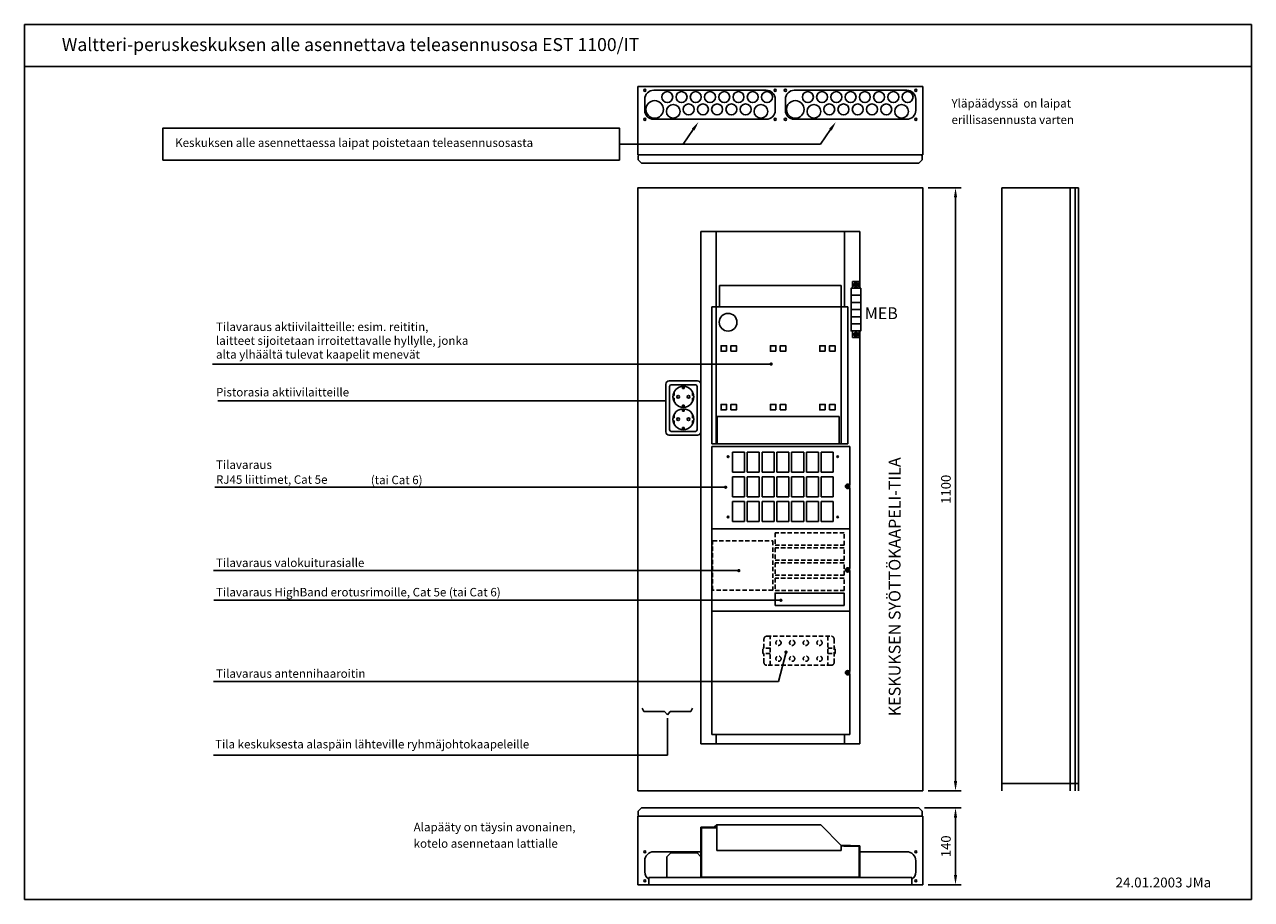
# Model space of a CAD drawing. Extents: x 0 to 4284, y 0 to 2825.
# Drawn here: x 2045 to 4284, y 1229 to 2825 of the extents above; entities that cross this region are included whole.
import ezdxf
from ezdxf.enums import TextEntityAlignment as Align

# ---------------------------------------------------------------- set-up
doc = ezdxf.new("R2010")
doc.units = 0
doc.header["$LTSCALE"] = 63.5
doc.header["$MEASUREMENT"] = 0
doc.linetypes.add('HIDDEN2', pattern=[0.1875, 0.125, -0.0625])
doc.layers.get('0').update_dxf_attribs({"linetype": 'CONTINUOUS'})
doc.layers.get('DEFPOINTS').update_dxf_attribs({"linetype": 'CONTINUOUS'})
for name, color, linetype in [('EHYTV1', 1, 'CONTINUOUS'), ('EHYTV5', 5, 'CONTINUOUS'), ('KATKOV1', 1, 'HIDDEN2'), ('TEXT25', 2, 'CONTINUOUS'), ('TEXT35', 3, 'CONTINUOUS')]:
    doc.layers.add(name, color=color, linetype=linetype)
doc.styles.add('ROMANS', font='romans')
doc.styles.get("Standard").update_dxf_attribs({"font": 'fiso'})
doc.dimstyles.get("Standard").update_dxf_attribs({"dimtxt": 0.18, "dimasz": 0.18, "dimexe": 0.18, "dimexo": 0.0625, "dimgap": 0.09, "dimtad": 0, "dimtih": 1, "dimtoh": 1, "dimdec": 4, "dimzin": 0, "dimdsep": 46, "dimtxsty": 'Standard', "dimcen": 0.09, "dimadec": 0, "dimazin": 0, "dimtfac": 1, "dimtdec": 4, "dimtofl": 0, "dimtmove": 0, "dimatfit": 3, "dimfxl": 0, "dimtolj": 1, "dimtzin": 0, "dimarcsym": 0})

# ---------------------------------------------------------------- blocks, each defined once
blk = doc.blocks.new('*D13')
at = {"color": 0, "linetype": 'ByBlock'}
for p, q in [((3971.9, 2130.1), (4038.6, 2130.1)), ((4028.6, 2007.6), (4028.6, 2112.6)), ((3978.8, 1990.1), (4038.6, 1990.1))]:
    blk.add_line(p, q, dxfattribs=at)
for points in [[(4025.7, 2112.6), (4031.5, 2112.6), (4028.6, 2130.1)], [(4025.7, 2007.6), (4031.5, 2007.6), (4028.6, 1990.1)]]:
    blk.add_solid(points, dxfattribs=at)
at = {"layer": 'DEFPOINTS', "color": 0, "linetype": 'ByBlock'}
for p in [(3961.9, 2130.1), (4028.6, 2130.1), (3968.8, 1990.1)]:
    blk.add_point(p, dxfattribs=at)
at = {"color": 0, "linetype": 'ByBlock', "style": 'ROMANS'}
blk.add_text('140', height=17.5, rotation=90, dxfattribs=at).set_placement((4011.1, 2060.1), align=Align.MIDDLE_CENTER)
blk = doc.blocks.new('*D14')
at = {"color": 0, "linetype": 'ByBlock'}
for p, q in [((3978.8, 3275), (4038.6, 3275)), ((4028.6, 2192.5), (4028.6, 3257.5)), ((3978.8, 2175), (4038.6, 2175))]:
    blk.add_line(p, q, dxfattribs=at)
for points in [[(4025.7, 3257.5), (4031.5, 3257.5), (4028.6, 3275)], [(4025.7, 2192.5), (4031.5, 2192.5), (4028.6, 2175)]]:
    blk.add_solid(points, dxfattribs=at)
at = {"layer": 'DEFPOINTS', "color": 0, "linetype": 'ByBlock'}
for p in [(3968.8, 3275), (4028.6, 3275), (3968.8, 2175)]:
    blk.add_point(p, dxfattribs=at)
at = {"color": 0, "linetype": 'ByBlock', "style": 'ROMANS'}
blk.add_text('1100', height=17.5, rotation=90, dxfattribs=at).set_placement((4011.1, 2725), align=Align.MIDDLE_CENTER)

msp = doc.modelspace()

# ---------------------------------------------------------------- linework, layer by layer
at = {"layer": 'EHYTV1'}
for p, q in [((4284.17413, 2748.82165), (4284.17413, 2825.35035)), ((2044.89273, 2748.82165), (4284.17413, 2748.82165)), ((3265.20112, 2633.66139), (3246.96857, 2607.29697)), ((3515.88354, 2633.66139), (3497.65098, 2607.29697)), ((3497.65098, 2607.29697), (3130.65133, 2607.29697)), ((3962.33806, 2527.49992), (3962.33806, 1427.49167)), ((3279.26188, 2447.83607), (3279.26188, 1512.83607)), ((3569.26188, 2447.83607), (3279.26188, 2447.83607)), ((3307.26188, 2349.08158), (3307.26188, 2447.83607)), ((3541.26188, 2447.83607), (3541.26188, 2310.33607)), ((3569.26188, 2447.83607), (3569.26188, 2344.38598)), ((3556.27434, 2356.38598), (3568.27434, 2356.38598)), ((3556.27434, 2344.38598), (3556.27434, 2356.38598)), ((3561.77434, 2352.74847), (3561.77434, 2351.55473)), ((3562.77434, 2352.74847), (3562.77434, 2351.55473)), ((3568.27434, 2344.38598), (3568.27434, 2356.38598)), ((3307.26188, 2349.08158), (3307.26188, 2060.33607)), ((3313.26188, 2349.08158), (3535.26188, 2349.08158)), ((3313.26188, 2349.08158), (3313.26188, 2310.33607)), ((3535.26188, 2349.08158), (3535.26188, 2060.33607)), ((3560.0806, 2351.05473), (3561.27434, 2351.05473)), ((3560.0806, 2350.05473), (3561.27434, 2350.05473)), ((3561.77434, 2349.55473), (3561.77434, 2348.36099)), ((3562.77434, 2349.55473), (3562.77434, 2348.36099)), ((3563.27434, 2351.05473), (3564.46808, 2351.05473)), ((3563.27434, 2350.05473), (3564.46808, 2350.05473)), ((3299.26188, 2060.33607), (3299.26188, 2310.33607)), ((3299.26188, 2310.33607), (3547.26188, 2310.33607)), ((3547.26188, 2310.33607), (3547.26188, 2060.33607)), ((3556.27434, 2266.38598), (3556.27434, 2254.38598)), ((3561.77434, 2261.21723), (3561.77434, 2262.41097)), ((3562.77434, 2261.21723), (3562.77434, 2262.41097)), ((3568.27434, 2266.38598), (3568.27434, 2254.38598)), ((3569.26188, 2266.38598), (3569.26188, 1512.83607)), ((3556.27434, 2254.38598), (3568.27434, 2254.38598)), ((3560.0806, 2260.71723), (3561.27434, 2260.71723)), ((3560.0806, 2259.71723), (3561.27434, 2259.71723)), ((3561.77434, 2258.02348), (3561.77434, 2259.21723)), ((3562.77434, 2258.02348), (3562.77434, 2259.21723)), ((3563.27434, 2260.71723), (3564.46808, 2260.71723)), ((3563.27434, 2259.71723), (3564.46808, 2259.71723)), ((3407.84585, 2205.89165), (2387.91268, 2205.89165)), ((3222.26188, 2165.19951), (3222.26188, 2086.19951)), ((3269.26188, 2168.19951), (3225.26188, 2168.19951)), ((3230.76188, 2148.79951), (3230.76188, 2155.62023)), ((3246.01188, 2161.19951), (3246.01188, 2165.15835)), ((3246.01188, 2161.19951), (3248.51188, 2161.19951)), ((3248.51188, 2161.19951), (3248.51188, 2165.15835)), ((3263.76188, 2148.79951), (3263.76188, 2155.62023)), ((3272.26188, 2086.19951), (3272.26188, 2165.19951)), ((3213.67877, 2138.92227), (2397.83217, 2138.92227)), ((3228.26188, 2148.79951), (3230.76188, 2148.79951)), ((3228.44062, 2143.59951), (3230.76188, 2143.59951)), ((3230.76188, 2136.77879), (3230.76188, 2143.59951)), ((3246.01188, 2131.19951), (3246.01188, 2127.24067)), ((3246.01188, 2131.19951), (3248.51188, 2131.19951)), ((3248.51188, 2131.19951), (3248.51188, 2127.24067)), ((3263.76188, 2148.79951), (3266.08315, 2148.79951)), ((3263.76188, 2143.59951), (3266.08315, 2143.59951)), ((3263.76188, 2136.77879), (3263.76188, 2143.59951)), ((3228.26188, 2107.79951), (3230.76188, 2107.79951)), ((3230.76188, 2107.79951), (3230.76188, 2114.62023)), ((3246.01188, 2120.19951), (3246.01188, 2124.15835)), ((3246.01188, 2120.19951), (3248.51188, 2120.19951)), ((3248.51188, 2120.19951), (3248.51188, 2124.15835)), ((3263.76188, 2107.79951), (3263.76188, 2114.62023)), ((3263.76188, 2107.79951), (3266.08315, 2107.79951)), ((3308.76188, 2110.33607), (3308.76188, 2060.33607)), ((3308.76188, 2110.33607), (3531.76188, 2110.33607)), ((3531.76188, 2110.33607), (3531.76188, 2060.33607)), ((3225.26188, 2083.19951), (3269.26188, 2083.19951)), ((3228.44062, 2102.59951), (3230.76188, 2102.59951)), ((3230.76188, 2095.77879), (3230.76188, 2102.59951)), ((3246.01188, 2090.19951), (3246.01188, 2086.24067)), ((3246.01188, 2090.19951), (3248.51188, 2090.19951)), ((3248.51188, 2090.19951), (3248.51188, 2086.24067)), ((3263.76188, 2095.77879), (3263.76188, 2102.59951)), ((3263.76188, 2102.59951), (3266.08315, 2102.59951)), ((3299.26188, 2060.33607), (3547.26188, 2060.33607)), ((3299.26188, 2055.33607), (3299.26188, 1530.33607)), ((3551.26188, 2055.33607), (3299.26188, 2055.33607)), ((3551.26188, 2055.33607), (3551.26188, 2032.83607)), ((3551.26188, 2032.83607), (3551.26188, 1985.33607)), ((3324.50982, 1981.21407), (2392.09963, 1981.21407)), ((3544.81647, 1983.33607), (3546.01022, 1983.33607)), ((3544.81647, 1982.33607), (3546.01022, 1982.33607)), ((3546.51022, 1985.02981), (3546.51022, 1983.83607)), ((3546.51022, 1981.83607), (3546.51022, 1980.64233)), ((3547.51022, 1985.02981), (3547.51022, 1983.83607)), ((3547.51022, 1981.83607), (3547.51022, 1980.64233)), ((3548.01022, 1983.33607), (3549.20396, 1983.33607)), ((3548.01022, 1982.33607), (3549.20396, 1982.33607)), ((3551.26188, 1985.33607), (3550.13271, 1985.33607)), ((3551.26188, 1980.33607), (3550.13271, 1980.33607)), ((3551.26188, 1980.33607), (3551.26188, 1940.33607)), ((3551.26188, 1940.33607), (3551.26188, 1905.33607)), ((3551.26188, 1905.33607), (3299.26188, 1905.33607)), ((3551.26188, 1905.33607), (3551.26188, 1832.83607)), ((3348.565, 1829.01552), (2389.96877, 1829.01552)), ((3544.81647, 1830.83607), (3546.01022, 1830.83607)), ((3544.81647, 1829.83607), (3546.01022, 1829.83607)), ((3546.51022, 1832.52981), (3546.51022, 1831.33607)), ((3546.51022, 1829.33607), (3546.51022, 1828.14233)), ((3547.51022, 1832.52981), (3547.51022, 1831.33607)), ((3547.51022, 1829.33607), (3547.51022, 1828.14233)), ((3548.01022, 1830.83607), (3549.20396, 1830.83607)), ((3548.01022, 1829.83607), (3549.20396, 1829.83607)), ((3551.26188, 1832.83607), (3550.13271, 1832.83607)), ((3551.26188, 1827.83607), (3550.13271, 1827.83607)), ((3551.26188, 1827.83607), (3551.26188, 1755.33607)), ((3425.35119, 1774.97633), (2390.59123, 1774.97633)), ((2390.59123, 1774.97633), (3425.35119, 1774.97633)), ((3551.26188, 1755.33607), (3299.26188, 1755.33607)), ((3551.26188, 1755.33607), (3551.26188, 1645.33607)), ((3434.69088, 1680.428), (3421.04447, 1626.53572)), ((3544.81647, 1643.33607), (3546.01022, 1643.33607)), ((3544.81647, 1642.33607), (3546.01022, 1642.33607)), ((3546.51022, 1645.02981), (3546.51022, 1643.83607)), ((3546.51022, 1641.83607), (3546.51022, 1640.64233)), ((3547.51022, 1645.02981), (3547.51022, 1643.83607)), ((3547.51022, 1641.83607), (3547.51022, 1640.64233)), ((3548.01022, 1643.33607), (3549.20396, 1643.33607)), ((3548.01022, 1642.33607), (3549.20396, 1642.33607)), ((3551.26188, 1645.33607), (3550.13271, 1645.33607)), ((3551.26188, 1640.33607), (3550.13271, 1640.33607)), ((3551.26188, 1640.33607), (3551.26188, 1530.33607)), ((3421.04447, 1626.53572), (2389.81052, 1626.53572)), ((3172.03049, 1578.36846), (3175.172, 1572.08891)), ((3175.172, 1572.08891), (3212.77575, 1572.08891)), ((3212.77575, 1572.08891), (3218.10594, 1565.80937)), ((3223.43613, 1572.08891), (3218.10594, 1565.80937)), ((3261.03988, 1572.08891), (3223.43613, 1572.08891)), ((3264.18139, 1578.36846), (3261.03988, 1572.08891)), ((3218.10594, 1559.66746), (3218.10594, 1492.54806)), ((3551.26188, 1530.33607), (3299.26188, 1530.33607)), ((3307.26188, 1530.33607), (3307.26188, 1512.83607)), ((3541.26188, 1530.33607), (3541.26188, 1512.83607)), ((3569.26188, 1512.83607), (3279.26188, 1512.83607)), ((3218.10594, 1492.54806), (2390.04711, 1492.54806)), ((3279.26188, 1361.12914), (3279.26188, 1269.12914)), ((3279.26188, 1361.12914), (3308.26188, 1361.12914)), ((3280.26188, 1360.12914), (3280.26188, 1270.12914)), ((3280.26188, 1360.12914), (3308.26188, 1360.12914)), ((3303.26188, 1361.12914), (3308.26967, 1365.12914)), ((3304.46361, 1361.12914), (3308.53244, 1364.37914)), ((3308.26188, 1361.12914), (3308.26188, 1360.12914)), ((3308.26967, 1365.12914), (3498.26188, 1365.12914)), ((3308.53244, 1364.37914), (3308.53244, 1318.37914)), ((3498.26188, 1365.12914), (3535.51188, 1327.87914)), ((3552.26188, 1327.12914), (3535.20122, 1327.12914)), ((3535.20122, 1327.12914), (3535.20122, 1318.37914)), ((3552.26188, 1327.87914), (3535.51188, 1327.87914)), ((3540.26188, 1327.12914), (3540.26188, 1326.12914)), ((3540.26188, 1327.12914), (3569.26188, 1327.12914)), ((3540.26188, 1326.12914), (3568.26188, 1326.12914)), ((3552.26188, 1327.87914), (3552.26188, 1327.12914)), ((3568.26188, 1326.12914), (3568.26188, 1270.12914)), ((3569.26188, 1327.12914), (3569.26188, 1269.12914)), ((3217.26188, 1307.12914), (3224.26188, 1314.12914)), ((3217.26188, 1307.12914), (3217.26188, 1269.12914)), ((3224.26188, 1314.12914), (3272.26188, 1314.12914)), ((3272.26188, 1314.12914), (3279.26188, 1307.12914)), ((3308.53244, 1318.37914), (3535.20122, 1318.37914)), ((3184.26188, 1269.12914), (3664.26188, 1269.12914)), ((3184.26188, 1269.12914), (3184.26188, 1256.12914)), ((3280.26188, 1270.12914), (3568.26188, 1270.12914)), ((3664.26188, 1256.12914), (3664.26188, 1269.12914))]:
    msp.add_line(p, q, dxfattribs=at)
at = {"layer": 'EHYTV1', "linetype": 'Continuous'}
for p, q in [((3336.9082, 2008.9514), (3336.9082, 2044.9514)), ((3336.9082, 2044.9514), (3358.9082, 2044.9514)), ((3358.9082, 2044.9514), (3358.9082, 2008.9514)), ((3363.9082, 2044.9514), (3385.9082, 2044.9514)), ((3363.9082, 2008.9514), (3363.9082, 2044.9514)), ((3385.9082, 2044.9514), (3385.9082, 2008.9514)), ((3390.9082, 2008.9514), (3390.9082, 2044.9514)), ((3390.9082, 2044.9514), (3412.9082, 2044.9514)), ((3412.9082, 2044.9514), (3412.9082, 2008.9514)), ((3417.9082, 2008.9514), (3417.9082, 2044.9514)), ((3417.9082, 2044.9514), (3439.9082, 2044.9514)), ((3439.9082, 2044.9514), (3439.9082, 2008.9514)), ((3444.9082, 2008.9514), (3444.9082, 2044.9514)), ((3444.9082, 2044.9514), (3466.9082, 2044.9514)), ((3466.9082, 2044.9514), (3466.9082, 2008.9514)), ((3471.9082, 2044.9514), (3493.9082, 2044.9514)), ((3471.9082, 2008.9514), (3471.9082, 2044.9514)), ((3493.9082, 2044.9514), (3493.9082, 2008.9514)), ((3498.9082, 2008.9514), (3498.9082, 2044.9514)), ((3498.9082, 2044.9514), (3520.9082, 2044.9514)), ((3520.9082, 2044.9514), (3520.9082, 2008.9514)), ((3358.9082, 2008.9514), (3336.9082, 2008.9514)), ((3336.9082, 1963.9514), (3336.9082, 1999.9514)), ((3336.9082, 1999.9514), (3358.9082, 1999.9514)), ((3358.9082, 1999.9514), (3358.9082, 1963.9514)), ((3385.9082, 2008.9514), (3363.9082, 2008.9514)), ((3363.9082, 1963.9514), (3363.9082, 1999.9514)), ((3363.9082, 1999.9514), (3385.9082, 1999.9514)), ((3385.9082, 1999.9514), (3385.9082, 1963.9514)), ((3412.9082, 2008.9514), (3390.9082, 2008.9514)), ((3390.9082, 1963.9514), (3390.9082, 1999.9514)), ((3390.9082, 1999.9514), (3412.9082, 1999.9514)), ((3412.9082, 1999.9514), (3412.9082, 1963.9514)), ((3439.9082, 2008.9514), (3417.9082, 2008.9514)), ((3417.9082, 1963.9514), (3417.9082, 1999.9514)), ((3417.9082, 1999.9514), (3439.9082, 1999.9514)), ((3439.9082, 1999.9514), (3439.9082, 1963.9514)), ((3466.9082, 2008.9514), (3444.9082, 2008.9514)), ((3444.9082, 1963.9514), (3444.9082, 1999.9514)), ((3444.9082, 1999.9514), (3466.9082, 1999.9514)), ((3466.9082, 1999.9514), (3466.9082, 1963.9514)), ((3493.9082, 2008.9514), (3471.9082, 2008.9514)), ((3471.9082, 1963.9514), (3471.9082, 1999.9514)), ((3471.9082, 1999.9514), (3493.9082, 1999.9514)), ((3493.9082, 1999.9514), (3493.9082, 1963.9514)), ((3520.9082, 2008.9514), (3498.9082, 2008.9514)), ((3498.9082, 1963.9514), (3498.9082, 1999.9514)), ((3498.9082, 1999.9514), (3520.9082, 1999.9514)), ((3520.9082, 1999.9514), (3520.9082, 1963.9514)), ((3358.9082, 1963.9514), (3336.9082, 1963.9514)), ((3336.9082, 1918.9514), (3336.9082, 1954.9514)), ((3336.9082, 1954.9514), (3358.9082, 1954.9514)), ((3358.9082, 1954.9514), (3358.9082, 1918.9514)), ((3385.9082, 1963.9514), (3363.9082, 1963.9514)), ((3363.9082, 1954.9514), (3385.9082, 1954.9514)), ((3363.9082, 1918.9514), (3363.9082, 1954.9514)), ((3385.9082, 1954.9514), (3385.9082, 1918.9514)), ((3412.9082, 1963.9514), (3390.9082, 1963.9514)), ((3390.9082, 1918.9514), (3390.9082, 1954.9514)), ((3390.9082, 1954.9514), (3412.9082, 1954.9514)), ((3412.9082, 1954.9514), (3412.9082, 1918.9514)), ((3439.9082, 1963.9514), (3417.9082, 1963.9514)), ((3417.9082, 1954.9514), (3439.9082, 1954.9514)), ((3417.9082, 1918.9514), (3417.9082, 1954.9514)), ((3439.9082, 1954.9514), (3439.9082, 1918.9514)), ((3466.9082, 1963.9514), (3444.9082, 1963.9514)), ((3444.9082, 1918.9514), (3444.9082, 1954.9514)), ((3444.9082, 1954.9514), (3466.9082, 1954.9514)), ((3466.9082, 1954.9514), (3466.9082, 1918.9514)), ((3493.9082, 1963.9514), (3471.9082, 1963.9514)), ((3471.9082, 1954.9514), (3493.9082, 1954.9514)), ((3471.9082, 1918.9514), (3471.9082, 1954.9514)), ((3493.9082, 1954.9514), (3493.9082, 1918.9514)), ((3520.9082, 1963.9514), (3498.9082, 1963.9514)), ((3498.9082, 1918.9514), (3498.9082, 1954.9514)), ((3498.9082, 1954.9514), (3520.9082, 1954.9514)), ((3520.9082, 1954.9514), (3520.9082, 1918.9514)), ((3358.9082, 1918.9514), (3336.9082, 1918.9514)), ((3385.9082, 1918.9514), (3363.9082, 1918.9514)), ((3412.9082, 1918.9514), (3390.9082, 1918.9514)), ((3439.9082, 1918.9514), (3417.9082, 1918.9514)), ((3466.9082, 1918.9514), (3444.9082, 1918.9514)), ((3493.9082, 1918.9514), (3471.9082, 1918.9514)), ((3520.9082, 1918.9514), (3498.9082, 1918.9514))]:
    msp.add_line(p, q, dxfattribs=at)
at = {"layer": 'EHYTV1'}
for points in [[(4284.17413, 2825.35035), (4284.17413, 1229.17564), (2044.89273, 1229.17564), (2044.89273, 2825.35035)], [(2297.38278, 2578.01857), (2297.38278, 2636.57537), (3130.65133, 2636.57537), (3130.65133, 2578.01857)], [(3571.02434, 2344.38598), (3571.02434, 2331.38598), (3553.52434, 2331.38598), (3553.52434, 2344.38598)], [(3571.02434, 2331.38598), (3571.02434, 2318.38598), (3553.52434, 2318.38598), (3553.52434, 2331.38598)], [(3571.02434, 2318.38598), (3571.02434, 2305.38598), (3553.52434, 2305.38598), (3553.52434, 2318.38598)], [(3571.02434, 2305.38598), (3571.02434, 2292.38598), (3553.52434, 2292.38598), (3553.52434, 2305.38598)], [(3571.02434, 2292.38598), (3571.02434, 2279.38598), (3553.52434, 2279.38598), (3553.52434, 2292.38598)], [(3571.02434, 2279.38598), (3571.02434, 2266.38598), (3553.52434, 2266.38598), (3553.52434, 2279.38598)], [(3326.26188, 2229.33607), (3326.26188, 2239.33607), (3316.26188, 2239.33607), (3316.26188, 2229.33607)], [(3334.26188, 2229.33607), (3334.26188, 2239.33607), (3344.26188, 2239.33607), (3344.26188, 2229.33607)], [(3416.26188, 2229.33607), (3416.26188, 2239.33607), (3406.26188, 2239.33607), (3406.26188, 2229.33607)], [(3424.26188, 2229.33607), (3424.26188, 2239.33607), (3434.26188, 2239.33607), (3434.26188, 2229.33607)], [(3506.26188, 2229.33607), (3506.26188, 2239.33607), (3496.26188, 2239.33607), (3496.26188, 2229.33607)], [(3514.26188, 2229.33607), (3514.26188, 2239.33607), (3524.26188, 2239.33607), (3524.26188, 2229.33607)], [(3326.26188, 2122.33607), (3326.26188, 2132.33607), (3316.26188, 2132.33607), (3316.26188, 2122.33607)], [(3334.26188, 2122.33607), (3334.26188, 2132.33607), (3344.26188, 2132.33607), (3344.26188, 2122.33607)], [(3416.26188, 2122.33607), (3416.26188, 2132.33607), (3406.26188, 2132.33607), (3406.26188, 2122.33607)], [(3424.26188, 2122.33607), (3424.26188, 2132.33607), (3434.26188, 2132.33607), (3434.26188, 2122.33607)], [(3506.26188, 2122.33607), (3506.26188, 2132.33607), (3496.26188, 2132.33607), (3496.26188, 2122.33607)], [(3514.26188, 2122.33607), (3514.26188, 2132.33607), (3524.26188, 2132.33607), (3524.26188, 2122.33607)], [(3414.61399, 1765.56628), (3540.61399, 1765.56628), (3540.61399, 1788.06628), (3414.61399, 1788.06628)]]:
    msp.add_lwpolyline(points, close=True, dxfattribs=at)
for points in [[(3193.2173, 2705.49977, 0.4142135624), (3176.9673, 2689.24977), (3176.9673, 2668.74977, 0.4142135624), (3193.2173, 2652.49977), (3270.96715, 2652.49977), (3275.96866, 2652.49977), (3281.96594, 2652.49977), (3286.96745, 2652.49977), (3398.7173, 2652.49977, 0.4142135624), (3414.9673, 2668.74977), (3414.9673, 2689.24977, 0.4142135624), (3398.7173, 2705.49977), (3316.96745, 2705.49977), (3311.96594, 2705.49977), (3305.96866, 2705.49977), (3300.96715, 2705.49977)], [(3449.80647, 2705.49977, 0.4142135624), (3433.55647, 2689.24977), (3433.55647, 2668.74977, 0.4142135624), (3449.80647, 2652.49977), (3527.55631, 2652.49977), (3532.55782, 2652.49977), (3538.55511, 2652.49977), (3543.55662, 2652.49977), (3655.30647, 2652.49977, 0.4142135624), (3671.55647, 2668.74977), (3671.55647, 2689.24977, 0.4142135624), (3655.30647, 2705.49977), (3573.55662, 2705.49977), (3568.55511, 2705.49977), (3562.55782, 2705.49977), (3557.55631, 2705.49977)], [(3279.26188, 2082.19951), (3279.26188, 2169.19951, 0.4142135624), (3273.26188, 2175.19951), (3221.26188, 2175.19951, 0.4142135624), (3215.26188, 2169.19951), (3215.26188, 2082.19951, 0.4142135624), (3221.26188, 2076.19951), (3273.26188, 2076.19951, 0.4142135624)]]:
    msp.add_lwpolyline(points, format="xyb", close=True, dxfattribs=at)
at = {"layer": 'EHYTV1', "const_width": 3}
for points in [[(3406.09056, 2205.89165, 1), (3409.09056, 2205.89165, 1)], [(3323.00982, 1981.21407, 1), (3326.00982, 1981.21407, 1)], [(3347.065, 1829.01552, 1), (3350.065, 1829.01552, 1)], [(3423.85119, 1774.97633, 1), (3426.85119, 1774.97633, 1)], [(3433.19088, 1680.428, 1), (3436.19088, 1680.428, 1)]]:
    msp.add_lwpolyline(points, format="xyb", close=True, dxfattribs=at)
at = {"layer": 'EHYTV1'}
for points in [[(3184.26188, 1265.81953, -0.2519124778), (3176.9673, 1279.37914), (3176.9673, 1299.87914, -0.4142135624), (3193.2173, 1316.12914), (3270.96715, 1316.12914), (3275.96866, 1316.12914), (3279.26188, 1316.12914)], [(3569.26188, 1316.12914), (3655.30647, 1316.12914, -0.4142135624), (3671.55647, 1299.87914), (3671.55647, 1279.37914, -0.2519124778), (3664.26188, 1265.81953)]]:
    msp.add_lwpolyline(points, format="xyb", dxfattribs=at)
for centre, radius in [((3176.9673, 2705.49977), 2), ((3217.9673, 2692.99977), 10), ((3243.9673, 2692.99977), 10), ((3269.9673, 2692.99977), 10), ((3295.9673, 2692.99977), 10), ((3321.9673, 2692.99977), 10), ((3347.9673, 2692.99977), 10), ((3373.9673, 2692.99977), 10), ((3399.9673, 2692.99977), 10), ((3414.9673, 2705.49977), 2), ((3414.9673, 2705.49977), 2), ((3433.55647, 2705.49977), 2), ((3474.55647, 2692.99977), 10), ((3500.55647, 2692.99977), 10), ((3526.55647, 2692.99977), 10), ((3552.55647, 2692.99977), 10), ((3578.55647, 2692.99977), 10), ((3604.55647, 2692.99977), 10), ((3630.55647, 2692.99977), 10), ((3656.55647, 2692.99977), 10), ((3671.55647, 2705.49977), 2), ((3671.55647, 2705.49977), 2), ((3194.9673, 2670.49977), 16), ((3228.9673, 2666.99977), 12.5), ((3256.9673, 2670.49977), 10), ((3282.9673, 2670.49977), 10), ((3308.9673, 2670.49977), 10), ((3334.9673, 2670.49977), 10), ((3360.9673, 2670.49977), 10), ((3388.9673, 2666.99977), 12.5), ((3451.55647, 2670.49977), 16), ((3485.55647, 2666.99977), 12.5), ((3513.55647, 2670.49977), 10), ((3539.55647, 2670.49977), 10), ((3565.55647, 2670.49977), 10), ((3591.55647, 2670.49977), 10), ((3617.55647, 2670.49977), 10), ((3645.55647, 2666.99977), 12.5), ((3176.9673, 2652.49977), 2), ((3414.9673, 2652.49977), 2), ((3414.9673, 2652.49977), 2), ((3433.55647, 2652.49977), 2), ((3671.55647, 2652.49977), 2), ((3671.55647, 2652.49977), 2), ((3562.27434, 2350.55473), 4), ((3328.93127, 2282.23423), 16.25), ((3562.27434, 2260.21723), 4), ((3247.26188, 2146.19951), 19), ((3237.76188, 2146.19951), 2.5), ((3256.76188, 2146.19951), 2.5), ((3247.26188, 2105.19951), 19), ((3237.76188, 2105.19951), 2.5), ((3256.76188, 2105.19951), 2.5), ((3328.9082, 2036.9514), 1.6), ((3528.9082, 2036.9514), 1.6), ((3547.01022, 1982.83607), 4), ((3328.9082, 1926.9514), 1.6), ((3528.9082, 1926.9514), 1.6), ((3547.01022, 1830.33607), 4), ((3547.01022, 1642.83607), 4), ((3176.9673, 1316.12914), 2), ((3671.55647, 1316.12914), 2), ((3671.55647, 1316.12914), 2), ((3176.9673, 1263.12914), 2), ((3671.55647, 1263.12914), 2), ((3671.55647, 1263.12914), 2)]:
    msp.add_circle(centre, radius, dxfattribs=at)
for centre, radius, start, end in [((3561.27434, 2351.55473), 0.5, 270, 0), ((3562.27434, 2350.55473), 2.25, 77.16041159, 102.83958841), ((3563.27434, 2351.55473), 0.5, 180, 270), ((3562.27434, 2350.55473), 2.25, 167.16041159, 192.83958841), ((3561.27434, 2349.55473), 0.5, 0, 90), ((3562.27434, 2350.55473), 2.25, 257.16041159, 282.83958841), ((3563.27434, 2349.55473), 0.5, 90, 180), ((3562.27434, 2350.55473), 2.25, 347.16041159, 12.83958841), ((3562.27434, 2260.21723), 2.25, 77.16041159, 102.83958841), ((3562.27434, 2260.21723), 2.25, 167.16041159, 192.83958841), ((3561.27434, 2261.21723), 0.5, 270, 360), ((3561.27434, 2259.21723), 0.5, 0, 90), ((3562.27434, 2260.21723), 2.25, 257.16041159, 282.83958841), ((3563.27434, 2261.21723), 0.5, 180, 270), ((3563.27434, 2259.21723), 0.5, 90, 180), ((3562.27434, 2260.21723), 2.25, 347.16041159, 12.83958841), ((3225.26188, 2165.19951), 3, 90, 180), ((3269.26188, 2165.19951), 3, 0, 90), ((3225.26188, 2086.19951), 3, 180, 270), ((3269.26188, 2086.19951), 3, 270, 0), ((3547.01022, 1982.83607), 2.25, 167.16041159, 192.83958841), ((3546.01022, 1983.83607), 0.5, 270, 0), ((3546.01022, 1981.83607), 0.5, 0, 90), ((3547.01022, 1982.83607), 2.25, 77.16041159, 102.83958841), ((3547.01022, 1982.83607), 2.25, 257.16041159, 282.83958841), ((3548.01022, 1983.83607), 0.5, 180, 270), ((3548.01022, 1981.83607), 0.5, 90, 180), ((3547.01022, 1982.83607), 2.25, 347.16041159, 12.83958841), ((3547.01022, 1830.33607), 2.25, 167.16041159, 192.83958841), ((3546.01022, 1831.33607), 0.5, 270, 0), ((3546.01022, 1829.33607), 0.5, 0, 90), ((3547.01022, 1830.33607), 2.25, 77.16041159, 102.83958841), ((3547.01022, 1830.33607), 2.25, 257.16041159, 282.83958841), ((3548.01022, 1831.33607), 0.5, 180, 270), ((3548.01022, 1829.33607), 0.5, 90, 180), ((3547.01022, 1830.33607), 2.25, 347.16041159, 12.83958841), ((3547.01022, 1642.83607), 2.25, 167.16041159, 192.83958841), ((3546.01022, 1643.83607), 0.5, 270, 0), ((3546.01022, 1641.83607), 0.5, 0, 90), ((3547.01022, 1642.83607), 2.25, 77.16041159, 102.83958841), ((3547.01022, 1642.83607), 2.25, 257.16041159, 282.83958841), ((3548.01022, 1643.83607), 0.5, 180, 270), ((3548.01022, 1641.83607), 0.5, 90, 180), ((3547.01022, 1642.83607), 2.25, 347.16041159, 12.83958841)]:
    msp.add_arc(centre, radius, start, end, dxfattribs=at)
for points in [[(3262.80222, 2635.32037), (3267.60002, 2632.00241), (3275.15501, 2648.0548)], [(3513.48463, 2635.32037), (3518.28244, 2632.00241), (3525.83742, 2648.0548)]]:
    msp.add_solid(points, dxfattribs=at)
at = {"layer": 'EHYTV5'}
for p, q in [((3164.26188, 2712.49977), (3684.26188, 2712.49977)), ((3164.26188, 2587.49977), (3164.26188, 2712.49977)), ((3684.26188, 2712.49977), (3684.26188, 2587.49977)), ((3684.26188, 2587.49977), (3164.26188, 2587.49977)), ((3165.13688, 2585.99977), (3166.63688, 2587.49977)), ((3165.13688, 2585.99977), (3165.13688, 2578.49977)), ((3165.13688, 2578.49977), (3171.13688, 2572.49977)), ((3683.38688, 2578.49977), (3677.38688, 2572.49977)), ((3683.38688, 2585.99977), (3681.88688, 2587.49977)), ((3683.38688, 2585.99977), (3683.38688, 2578.49977)), ((3171.13688, 2572.49977), (3677.38688, 2572.49977)), ((3828.33806, 2527.49992), (3828.33806, 1427.49167)), ((3828.33806, 2527.49992), (3968.33806, 2527.49992)), ((3968.33806, 2527.49992), (3828.33806, 2527.49992)), ((3953.33806, 2527.49992), (3953.33806, 1427.49167)), ((3968.33806, 2527.49992), (3968.33806, 1427.49167)), ((3828.33806, 1441.021), (3968.33806, 1441.021)), ((3165.13688, 1390.12914), (3171.13688, 1396.12914)), ((3165.13688, 1382.62914), (3165.13688, 1390.12914)), ((3677.38688, 1396.12914), (3171.13688, 1396.12914)), ((3669.26188, 1396.12914), (3179.26188, 1396.12914)), ((3683.38688, 1390.12914), (3677.38688, 1396.12914)), ((3683.38688, 1382.62914), (3683.38688, 1390.12914)), ((3684.26188, 1381.12914), (3164.26188, 1381.12914)), ((3164.26188, 1381.12914), (3164.26188, 1256.12914)), ((3165.13688, 1382.62914), (3166.63688, 1381.12914)), ((3683.38688, 1382.62914), (3681.88688, 1381.12914)), ((3684.26188, 1256.12914), (3684.26188, 1381.12914)), ((3164.26188, 1256.12914), (3684.26188, 1256.12914))]:
    msp.add_line(p, q, dxfattribs=at)
msp.add_lwpolyline([(3684.26188, 1427.50177), (3684.26188, 2527.49992), (3164.26188, 2527.49992), (3164.26188, 1427.50177)], close=True, dxfattribs=at)
at = {"layer": 'KATKOV1'}
for p, q in [((3394.40092, 1687.62399), (3394.40092, 1704.37399)), ((3399.40092, 1709.37399), (3517.40092, 1709.37399)), ((3405.90092, 1656.37399), (3405.90092, 1709.37399)), ((3510.90092, 1709.37399), (3510.90092, 1656.37399)), ((3522.40092, 1704.37399), (3522.40092, 1661.37399)), ((3405.90092, 1687.62399), (3392.40092, 1687.62399)), ((3392.40092, 1678.12399), (3392.40092, 1687.62399)), ((3510.90092, 1687.62399), (3524.40092, 1687.62399)), ((3524.40092, 1678.12399), (3524.40092, 1687.62399)), ((3405.90092, 1678.12399), (3392.40092, 1678.12399)), ((3394.40092, 1661.37399), (3394.40092, 1678.12399)), ((3510.90092, 1678.12399), (3524.40092, 1678.12399)), ((3517.40092, 1656.37399), (3399.40092, 1656.37399))]:
    msp.add_line(p, q, dxfattribs=at)
for points in [[(3300.79552, 1883.48338), (3410.79552, 1883.48338), (3410.79552, 1793.48338), (3300.79552, 1793.48338)], [(3414.61399, 1875.56628), (3540.61399, 1875.56628), (3540.61399, 1898.06628), (3414.61399, 1898.06628)]]:
    msp.add_lwpolyline(points, close=True, dxfattribs=at)
for points in [[(3540.61399, 1848.06628), (3540.61399, 1848.06628), (3540.61399, 1870.56628), (3414.61399, 1870.56628), (3414.61399, 1848.06628)], [(3414.61399, 1848.06628), (3540.61399, 1848.06628)], [(3540.61399, 1843.06628), (3414.61399, 1843.06628), (3414.61399, 1820.56628)], [(3540.61399, 1820.56628), (3540.61399, 1820.56628), (3540.61399, 1843.06628), (3540.61399, 1843.06628)], [(3414.61399, 1820.56628), (3540.61399, 1820.56628)], [(3414.61399, 1793.06628), (3540.61399, 1793.06628), (3540.61399, 1815.56628), (3540.61399, 1815.56628)], [(3540.61399, 1815.56628), (3414.61399, 1815.56628), (3414.61399, 1793.06628)]]:
    msp.add_lwpolyline(points, dxfattribs=at)
for centre in [(3420.90092, 1697.37399), (3445.90092, 1697.37399), (3470.90092, 1697.37399), (3495.90092, 1697.37399), (3420.90092, 1668.37399), (3445.90092, 1668.37399), (3470.90092, 1668.37399), (3495.90092, 1668.37399)]:
    msp.add_circle(centre, 4.75, dxfattribs=at)
for centre, start, end in [((3399.40092, 1704.37399), 90, 180), ((3517.40092, 1704.37399), 0, 90), ((3399.40092, 1661.37399), 180, 270), ((3517.40092, 1661.37399), 270, 0)]:
    msp.add_arc(centre, 5, start, end, dxfattribs=at)

# ---------------------------------------------------------------- texts
at = {"layer": 'EHYTV1', "style": 'ROMANS'}
msp.add_text('24.01.2003 JMa', height=17.9334531, dxfattribs=at).set_placement((4036.13429, 1251.16576))
at = {"layer": 'TEXT25', "style": 'ROMANS'}
for s, height, p in [('Waltteri-peruskeskuksen alle asennettava teleasennusosa EST 1100/IT', 23.5998044, (2112.9528, 2777.03584)), ('MEB', 21.506436, (3578.36588, 2287.94855))]:
    msp.add_text(s, height=height, dxfattribs=at).set_placement(p)
at = {"layer": 'TEXT35', "style": 'ROMANS'}
for s, height, p in [('Yläpäädyssä  on laipat', 15.4791385, (3736.72851, 2673.8926)), ('erillisasennusta varten', 15.4791385, (3736.72851, 2643.91766)), ('Keskuksen alle asennettaessa laipat poistetaan teleasennusosasta', 15.4791385, (2319.82222, 2602.03933)), ('Tilavaraus aktiivilaitteille: esim. reititin,', 15.4791385, (2394.32944, 2266.18857)), ('laitteet sijoitetaan irroitettavalle hyllylle, jonka', 15.4791385, (2394.32944, 2241.00275)), ('alta ylhäältä tulevat kaapelit menevät', 15.4791385, (2394.32944, 2215.81693)), ('Pistorasia aktiivilaitteille', 15.4791385, (2394.32944, 2146.9091)), ('Tilavaraus', 15.479139, (2394.32944, 2014.54309)), ('RJ45 liittimet, Cat 5e', 15.4791385, (2394.32944, 1987.50819)), ('(tai Cat 6)', 15.4791385, (2676.91721, 1986.78223)), ('Tilavaraus valokuiturasialle', 15.4791385, (2394.32944, 1835.63081)), ('Tilavaraus HighBand erotusrimoille, Cat 5e (tai Cat 6)', 15.4791385, (2394.32944, 1782.05735)), ('Tilavaraus antennihaaroitin', 15.4791385, (2394.32944, 1633.61675)), ('Tila keskuksesta alaspäin lähteville ryhmäjohtokaapeleille', 15.4791385, (2392.78579, 1504.73888)), ('Alapääty on täysin avonainen,', 15.4791385, (2755.0857, 1353.5319)), ('kotelo asennetaan lattialle', 15.4791385, (2755.0857, 1323.55695))]:
    msp.add_text(s, height=height, dxfattribs=at).set_placement(p)
msp.add_text('KESKUKSEN SYÖTTÖKAAPELI-TILA', height=21.5064356, rotation=90, dxfattribs=at).set_placement((3643.6815, 1563.50554))

# ---------------------------------------------------------------- dimensions: what is measured, and where the dimension line sits
at = {"layer": 'EHYTV1'}
for base, p1, p2, picture, middle, set_off in [((3744.082847, 2527.499923), (3684.261882, 1427.501766), (3684.261882, 2527.499923), '*D14', (3726.582847, 1977.500845), (-284.548258, -747.501406)), ((3744.08285, 1396.12914), (3684.26188, 1256.12914), (3677.38688, 1396.12914), '*D13', (3726.58285, 1326.12914), (-284.54826, -733.97208))]:
    dim = msp.add_linear_dim(base=base, p1=p1, p2=p2, angle=90, dimstyle='Standard', dxfattribs=at)
    dim.commit()
    dim.dimension.update_dxf_attribs({"geometry": picture, "text_midpoint": middle, "insert": set_off})

doc.saveas('drawing.dxf')
